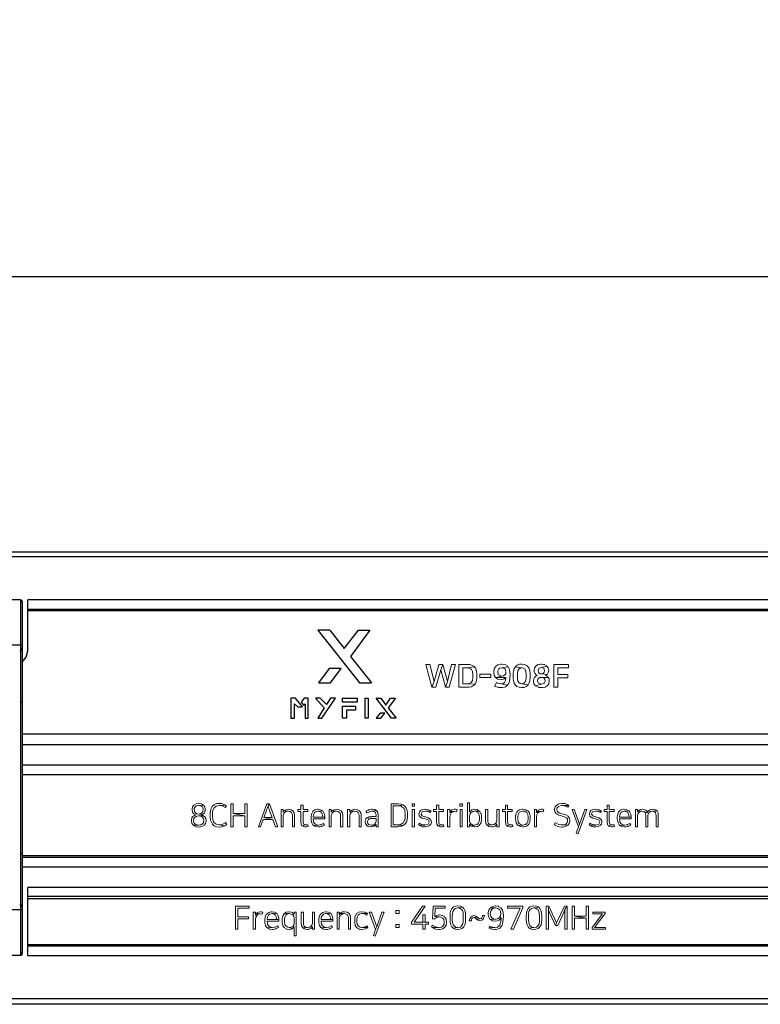
# Model space of a CAD drawing. Units: millimetres. Extents: x 0 to 1561, y 0 to 909.
# Drawn here: x 263 to 336, y 587 to 684 of the extents above; entities that cross this region are included whole.
import ezdxf

# ---------------------------------------------------------------- set-up
doc = ezdxf.new("R2010")
doc.units = ezdxf.units.MM
doc.header["$PDSIZE"] = -1
doc.layers.add('AV sys', color=7, linetype='Continuous', plot=False)
doc.layers.add('AV_dim', color=10, linetype='Continuous')
doc.styles.add('SLDTEXTSTYLE0', font='txt')
doc.styles.get("Standard").update_dxf_attribs({"font": 'malgun.ttf'})
doc.dimstyles.new('ISO-25$0', dxfattribs={"dimtxt": 15, "dimasz": 5, "dimexe": 1.25, "dimexo": 0.625, "dimtad": 1, "dimdec": 1, "dimdsep": 46, "dimtxsty": 'Standard', "dimcen": 0, "dimclrd": 1, "dimclre": 1, "dimclrt": 1, "dimadec": 0, "dimazin": 0, "dimtfac": 1, "dimtdec": 1, "dimtmove": 2, "dimatfit": 3, "dimfxl": 1, "dimtolj": 1, "dimarcsym": 0})

# ---------------------------------------------------------------- blocks, each defined once
blk = doc.blocks.new('*D3')
at = {"layer": 'AV_dim', "color": 0, "lineweight": -2, "transparency": 16777216}
for p, q in [((209.536, 621.334), (209.536, 670.612)), ((691.536, 621.204), (691.536, 670.612)), ((217.536, 658.612), (683.536, 658.612))]:
    blk.add_line(p, q, dxfattribs=at)
at = {"layer": 'AV_dim', "color": 0, "transparency": 16777216}
for points in [[(217.536, 659.945), (217.536, 657.279), (209.536, 658.612)], [(683.536, 659.945), (683.536, 657.279), (691.536, 658.612)]]:
    blk.add_solid(points, dxfattribs=at)
at = {"layer": 'Defpoints', "color": 0, "transparency": 16777216}
for p in [(691.536, 658.612), (209.536, 609.334), (691.536, 609.204)]:
    blk.add_point(p, dxfattribs=at)
at = {"layer": 'AV_dim', "color": 0, "transparency": 16777216, "insert": (438.4, 667.391), "char_height": 25, "attachment_point": 5, "style": 'SLDTEXTSTYLE0'}
blk.add_mtext('{\\H0.25397x;482,0}', dxfattribs=at)
blk = doc.blocks.new('WD-908F_FF')
at = {"layer": 'AV sys', "lineweight": 25}
for p, q in [((263.51, 626.878), (255.116, 626.878)), ((263.667, 622.407), (254.881, 622.407)), ((263.432, 621.857), (263.51, 621.857)), ((298.421, 615.268), (298.892, 615.268)), ((263.667, 596.439), (254.881, 596.439)), ((263.432, 596.989), (263.51, 596.989))]:
    blk.add_line(p, q, dxfattribs=at)
for points in [[(263.667, 626.643), (263.667, 626.8), (263.51, 626.878)], [(263.51, 621.857), (263.667, 621.936), (263.667, 622.093)], [(263.667, 596.753), (263.667, 596.91), (263.51, 596.989)], [(263.51, 591.968), (263.667, 592.046), (263.667, 592.203)]]:
    blk.add_lwpolyline(points, dxfattribs=at)
at = {"layer": 'AV sys', "lineweight": 0}
for points in [[(303.7, 620.532), (303.281, 620.532), (303.897, 618.289), (304.111, 618.862)], [(304.95, 620.532), (304.565, 620.532), (304.111, 618.862), (303.897, 618.289), (304.282, 618.289), (304.753, 620.018)], [(304.95, 620.532), (304.753, 620.018), (305.207, 618.289), (305.404, 618.871)], [(306.208, 620.532), (305.823, 620.532), (305.404, 618.871), (305.207, 618.289), (305.592, 618.289)], [(307.321, 620.532), (306.542, 620.532), (306.542, 618.289), (307.33, 618.289), (307.544, 618.298), (307.775, 618.349), (307.877, 618.392), (308.074, 618.537), (308.134, 618.606), (306.936, 618.623), (306.936, 620.198), (307.27, 620.198), (308.066, 620.292), (308.023, 620.326), (307.843, 620.437), (307.612, 620.514)], [(308.066, 620.292), (307.27, 620.198), (307.278, 620.198), (307.552, 620.163), (307.74, 620.052), (307.766, 620.027), (307.869, 619.838), (307.895, 619.556), (307.895, 619.265), (307.895, 619.205), (307.86, 618.965), (307.732, 618.768), (307.544, 618.657), (307.526, 618.657), (307.27, 618.623), (306.936, 618.623), (308.134, 618.606), (308.245, 618.837), (308.28, 618.982), (308.297, 619.248), (308.297, 619.573), (308.297, 619.607), (308.271, 619.881), (308.194, 620.104)], [(310.753, 620.566), (310.659, 620.566), (310.42, 620.514), (310.368, 620.497), (310.163, 620.36), (310.146, 620.335), (310.009, 620.121), (309.992, 620.078), (309.957, 619.83), (309.957, 619.77), (309.957, 619.718), (310, 619.47), (310.009, 619.453), (310.137, 619.248), (310.745, 619.393), (310.651, 619.402), (310.445, 619.496), (310.402, 619.539), (310.343, 619.787), (310.343, 619.821), (310.351, 619.898), (310.454, 620.104), (310.514, 620.155), (310.762, 620.206), (311.37, 620.309), (311.327, 620.36), (311.121, 620.506), (311.01, 620.54)], [(311.37, 620.309), (310.762, 620.206), (310.839, 620.198), (311.053, 620.104), (311.087, 620.061), (311.156, 619.821), (311.156, 619.77), (311.13, 619.624), (311.053, 619.504), (310.925, 619.427), (310.745, 619.393), (310.137, 619.248), (311.156, 619.248), (311.156, 619.188), (311.121, 618.948), (311.027, 618.751), (310.882, 618.648), (310.685, 618.614), (311.31, 618.494), (311.395, 618.614), (311.49, 618.862), (311.515, 618.957), (311.541, 619.188), (311.558, 619.47), (311.558, 619.616), (311.549, 619.77), (311.515, 620.009), (311.481, 620.095)], [(312.08, 620.292), (311.969, 620.104), (311.9, 619.864), (311.875, 619.59), (311.875, 619.239), (311.875, 619.196), (311.9, 618.922), (311.977, 618.691), (312.097, 618.511), (312.234, 618.383), (312.448, 618.289), (312.714, 618.255), (312.928, 618.272), (313.15, 618.357), (313.321, 618.503), (313.338, 618.52), (312.714, 618.631), (312.559, 618.648), (312.414, 618.743), (312.32, 618.922), (312.303, 618.974), (312.277, 619.23), (312.277, 619.59), (312.277, 619.658), (312.311, 619.898), (312.414, 620.078), (312.551, 620.172), (312.705, 620.189)], [(312.705, 620.566), (312.5, 620.549), (312.268, 620.463), (312.097, 620.318), (312.08, 620.292), (312.705, 620.189), (312.859, 620.172), (312.996, 620.086), (313.09, 619.898), (313.099, 619.855), (313.124, 619.59), (313.124, 619.23), (313.124, 619.162), (313.09, 618.922), (312.996, 618.743), (312.868, 618.648), (312.714, 618.631), (313.338, 618.52), (313.441, 618.717), (313.51, 618.948), (313.527, 619.239), (313.527, 619.59), (313.527, 619.624), (313.501, 619.898), (313.433, 620.129), (313.313, 620.318), (313.184, 620.437), (312.97, 620.532)], [(314.631, 620.566), (314.554, 620.566), (314.314, 620.514), (314.297, 620.514), (314.083, 620.377), (313.955, 620.189), (313.912, 619.949), (313.912, 619.915), (313.929, 619.795), (313.989, 619.667), (314.083, 619.547), (314.22, 619.444), (314.083, 619.376), (313.972, 619.265), (313.886, 619.111), (313.852, 618.939), (313.852, 618.88), (313.852, 618.88), (313.903, 618.631), (314.049, 618.434), (314.639, 618.606), (314.597, 618.606), (314.366, 618.683), (314.357, 618.691), (314.263, 618.905), (314.263, 618.939), (314.297, 619.085), (314.383, 619.188), (314.494, 619.239), (314.639, 619.256), (315.299, 619.256), (315.187, 619.376), (315.05, 619.444), (315.187, 619.547), (314.639, 619.607), (314.52, 619.624), (314.425, 619.684), (314.348, 619.77), (314.323, 619.898), (314.323, 619.932), (314.323, 619.932), (314.408, 620.155), (314.631, 620.223), (315.17, 620.377), (315.162, 620.386), (314.948, 620.514), (314.888, 620.54)], [(315.17, 620.377), (314.631, 620.223), (314.862, 620.155), (314.948, 619.932), (314.948, 619.898), (314.922, 619.77), (314.845, 619.684), (314.751, 619.624), (314.639, 619.607), (315.187, 619.547), (315.281, 619.667), (315.333, 619.795), (315.35, 619.915), (315.35, 619.949), (315.307, 620.189)], [(317.293, 620.532), (315.846, 620.532), (315.846, 618.289), (316.249, 618.289), (316.249, 619.222), (317.233, 619.222), (317.233, 619.556), (316.249, 619.556), (316.249, 620.198), (317.293, 620.198)], [(308.605, 619.573), (309.666, 619.573), (309.666, 619.248), (308.605, 619.248), (308.605, 619.573)], [(310.214, 618.743), (310.069, 618.409), (310.111, 618.375), (310.351, 618.289), (310.411, 618.28), (310.668, 618.255), (310.788, 618.255), (311.027, 618.306), (311.113, 618.34), (311.31, 618.494), (310.685, 618.614), (310.685, 618.614), (310.437, 618.648)], [(310.137, 619.248), (310.154, 619.23), (310.36, 619.102), (310.402, 619.085), (310.651, 619.051), (310.693, 619.051), (310.942, 619.094), (310.959, 619.102), (311.156, 619.248)], [(315.299, 619.256), (314.639, 619.256), (314.776, 619.239), (314.896, 619.179), (314.973, 619.085), (314.999, 618.939), (314.999, 618.905), (314.999, 618.897), (314.905, 618.683), (314.879, 618.666), (314.639, 618.606), (314.049, 618.434), (314.075, 618.417), (314.306, 618.306), (314.383, 618.28), (314.639, 618.255), (314.734, 618.255), (314.973, 618.306), (314.999, 618.315), (315.213, 618.434), (315.358, 618.631), (315.358, 618.64), (315.41, 618.88), (315.41, 618.939), (315.384, 619.111)], [(281, 606.896), (280.992, 606.896), (280.744, 606.853), (280.53, 606.734), (280.401, 606.554), (280.35, 606.331), (280.35, 606.28), (280.358, 606.203), (280.435, 605.972), (280.487, 605.912), (280.692, 605.758), (280.581, 605.723), (280.393, 605.569), (280.333, 605.475), (280.281, 605.236), (280.281, 605.184), (280.281, 605.184), (280.333, 604.936), (280.478, 604.748), (281, 604.773), (280.795, 604.808), (280.632, 604.893), (280.53, 605.03), (280.495, 605.193), (280.495, 605.227), (280.538, 605.407), (280.641, 605.552), (280.803, 605.638), (281, 605.672), (281.48, 605.681), (281.308, 605.758), (281.386, 605.801), (281, 605.843), (280.821, 605.878), (280.684, 605.972), (280.589, 606.117), (280.564, 606.288), (280.564, 606.323), (280.564, 606.391), (280.675, 606.597), (280.752, 606.648), (281, 606.699), (281.471, 606.734), (281.266, 606.853), (281.249, 606.853)], [(283.003, 606.896), (282.764, 606.87), (282.541, 606.785), (282.361, 606.631), (282.336, 606.597), (282.224, 606.4), (282.156, 606.169), (282.139, 605.886), (282.139, 605.612), (282.139, 605.535), (282.173, 605.261), (282.241, 605.039), (282.361, 604.85), (282.533, 604.696), (282.755, 604.611), (283.02, 604.577), (283.243, 604.594), (283.466, 604.654), (283.568, 604.705), (283.02, 604.79), (282.96, 604.79), (282.721, 604.85), (282.533, 604.987), (282.455, 605.099), (282.387, 605.321), (282.361, 605.612), (282.361, 605.895), (282.361, 605.972), (282.404, 606.22), (282.413, 606.246), (282.524, 606.468), (282.533, 606.477), (282.729, 606.631), (282.755, 606.639), (283.003, 606.691), (283.628, 606.725), (283.397, 606.836), (283.26, 606.87)], [(284.373, 606.862), (284.159, 606.862), (284.159, 604.611), (284.373, 604.611), (284.373, 605.672), (285.528, 605.672), (284.373, 605.895)], [(285.751, 606.862), (285.528, 606.862), (285.528, 605.895), (284.373, 605.895), (285.528, 605.672), (285.528, 604.611), (285.751, 604.611)], [(287.934, 606.862), (287.685, 606.862), (286.855, 604.611), (287.078, 604.611), (287.334, 605.313), (288.285, 605.313), (287.403, 605.501), (287.625, 606.109), (287.668, 606.22), (287.702, 606.331), (287.754, 606.477), (287.805, 606.665)], [(287.934, 606.862), (287.805, 606.665), (287.865, 606.477), (287.916, 606.331), (287.959, 606.22), (287.994, 606.109), (288.216, 605.501), (287.403, 605.501), (288.285, 605.313), (288.533, 604.611), (288.764, 604.611)], [(300.576, 606.862), (299.874, 606.862), (299.874, 604.611), (300.576, 604.611), (300.833, 604.636), (301.064, 604.722), (300.097, 604.808), (300.097, 606.665), (300.576, 606.665), (301.073, 606.751), (300.841, 606.828)], [(301.073, 606.751), (300.576, 606.665), (300.61, 606.665), (300.859, 606.622), (300.867, 606.614), (301.073, 606.477), (301.098, 606.451), (301.218, 606.229), (301.244, 606.143), (301.269, 605.878), (301.269, 605.587), (301.261, 605.475), (301.218, 605.244), (301.209, 605.21), (301.073, 604.996), (301.064, 604.987), (300.859, 604.85), (300.833, 604.842), (300.576, 604.808), (300.097, 604.808), (301.064, 604.722), (301.244, 604.859), (301.261, 604.876), (301.389, 605.064), (301.458, 605.296), (301.483, 605.578), (301.483, 605.895), (301.483, 605.937), (301.458, 606.203), (301.372, 606.434), (301.244, 606.614)], [(302.177, 606.853), (301.946, 606.853), (301.946, 606.614), (302.177, 606.614)], [(306.876, 606.853), (306.645, 606.853), (306.645, 606.614), (306.876, 606.614)], [(307.586, 606.965), (307.372, 606.965), (307.372, 604.611), (307.586, 604.611), (307.586, 604.808), (307.586, 604.808), (307.723, 604.902), (307.621, 605.03), (307.586, 605.167), (307.586, 605.664), (307.629, 605.86), (307.74, 606.006), (307.586, 606.057)], [(316.668, 606.896), (316.617, 606.896), (316.368, 606.853), (316.36, 606.853), (316.137, 606.734), (315.983, 606.554), (315.932, 606.323), (315.932, 606.254), (315.966, 606.057), (316.077, 605.895), (316.291, 605.766), (316.36, 605.732), (316.617, 605.664), (316.677, 605.646), (316.908, 605.578), (317.087, 605.484), (317.182, 605.373), (317.207, 605.236), (317.207, 605.167), (317.165, 605.022), (317.062, 604.902), (316.882, 604.808), (316.642, 604.782), (317.224, 604.756), (317.37, 604.936), (317.421, 605.167), (317.421, 605.236), (317.387, 605.45), (317.276, 605.621), (317.267, 605.629), (317.045, 605.758), (316.942, 605.792), (316.685, 605.86), (316.668, 605.869), (316.428, 605.937), (316.266, 606.023), (316.18, 606.126), (316.155, 606.263), (316.155, 606.323), (316.197, 606.477), (316.309, 606.597), (316.471, 606.665), (316.668, 606.691), (317.336, 606.699), (317.284, 606.734), (317.053, 606.836), (316.933, 606.87)], [(281.471, 606.734), (281, 606.699), (281.103, 606.691), (281.317, 606.597), (281.368, 606.554), (281.437, 606.323), (281.437, 606.288), (281.411, 606.117), (281.317, 605.972), (281.18, 605.878), (281, 605.843), (281.386, 605.801), (281.565, 605.972), (281.6, 606.04), (281.651, 606.28), (281.651, 606.331), (281.608, 606.554)], [(283.628, 606.725), (283.003, 606.691), (283.063, 606.682), (283.311, 606.648), (283.371, 606.622), (283.594, 606.494), (283.714, 606.665)], [(289.295, 606.288), (289.081, 606.288), (289.081, 604.611), (289.295, 604.611), (289.295, 605.706), (289.329, 605.852), (289.432, 605.989), (289.295, 606.057)], [(289.363, 606.151), (289.295, 606.057), (289.432, 605.989), (289.586, 606.092), (289.774, 606.126)], [(289.808, 606.323), (289.628, 606.297), (289.483, 606.237), (289.363, 606.151), (289.774, 606.126), (289.979, 606.092), (290.116, 606.006), (290.176, 605.86), (290.202, 605.689), (290.202, 604.611), (290.407, 604.611), (290.407, 605.741), (290.373, 605.963), (290.253, 606.169), (290.065, 606.28)], [(291.238, 606.725), (291.024, 606.725), (291.024, 606.288), (290.741, 606.288), (290.741, 606.109), (291.024, 606.109), (291.024, 605.082), (291.058, 604.85), (291.135, 604.705), (291.477, 604.782), (291.298, 604.85), (291.298, 604.85), (291.238, 605.09), (291.238, 606.109), (291.7, 606.109), (291.7, 606.288), (291.238, 606.288)], [(292.71, 606.323), (292.641, 606.323), (292.402, 606.263), (292.213, 606.126), (292.153, 606.049), (292.059, 605.835), (292.025, 605.569), (292.025, 605.355), (292.034, 605.227), (292.094, 604.979), (292.213, 604.79), (292.273, 604.731), (292.744, 604.773), (292.573, 604.799), (292.376, 604.927), (292.273, 605.09), (292.239, 605.355), (292.239, 605.381), (293.386, 605.381), (293.386, 605.561), (292.239, 605.561), (292.239, 605.587), (292.256, 605.783), (292.359, 605.989), (292.47, 606.074), (292.71, 606.134), (293.172, 606.169), (292.967, 606.28)], [(293.172, 606.169), (292.71, 606.134), (292.855, 606.117), (293.052, 605.997), (293.129, 605.852), (293.172, 605.587), (293.172, 605.561), (292.239, 605.561), (293.386, 605.561), (293.377, 605.672), (293.326, 605.92), (293.215, 606.117)], [(294.011, 606.288), (293.805, 606.288), (293.805, 604.611), (294.011, 604.611), (294.011, 605.706), (294.054, 605.852), (294.148, 605.989), (294.011, 606.057)], [(294.088, 606.151), (294.011, 606.057), (294.148, 605.989), (294.302, 606.092), (294.49, 606.126)], [(294.524, 606.323), (294.345, 606.297), (294.199, 606.237), (294.088, 606.151), (294.49, 606.126), (294.704, 606.092), (294.833, 606.006), (294.901, 605.86), (294.918, 605.689), (294.918, 604.611), (295.132, 604.611), (295.132, 605.741), (295.098, 605.963), (294.97, 606.169), (294.781, 606.28)], [(295.826, 606.288), (295.612, 606.288), (295.612, 604.611), (295.826, 604.611), (295.826, 605.706), (295.868, 605.852), (295.962, 605.989), (295.826, 606.057)], [(295.903, 606.151), (295.826, 606.057), (295.962, 605.989), (296.117, 606.092), (296.305, 606.126)], [(296.339, 606.323), (296.159, 606.297), (296.014, 606.237), (295.903, 606.151), (296.305, 606.126), (296.519, 606.092), (296.647, 606.006), (296.716, 605.86), (296.733, 605.689), (296.733, 604.611), (296.938, 604.611), (296.938, 605.741), (296.904, 605.963), (296.784, 606.169), (296.596, 606.28)], [(298.017, 606.323), (297.914, 606.323), (297.674, 606.263), (297.632, 606.246), (297.409, 606.126), (297.512, 605.963), (297.529, 605.972), (297.751, 606.083), (297.76, 606.092), (298.008, 606.134), (298.462, 606.186), (298.274, 606.288)], [(298.462, 606.186), (298.008, 606.134), (298.094, 606.126), (298.308, 606.04), (298.342, 605.997), (298.411, 605.749), (298.411, 605.595), (297.94, 605.595), (297.692, 605.569), (297.495, 605.467), (298.411, 605.415), (298.411, 605.133), (298.368, 604.979), (298.248, 604.868), (298.411, 604.816), (298.411, 604.611), (298.616, 604.611), (298.616, 605.783), (298.59, 605.989)], [(302.168, 606.288), (301.954, 606.288), (301.954, 604.611), (302.168, 604.611)], [(303.221, 606.323), (303.204, 606.323), (302.956, 606.288), (302.767, 606.194), (302.656, 606.049), (302.613, 605.878), (302.613, 605.835), (302.656, 605.655), (302.767, 605.535), (302.947, 605.441), (303.178, 605.381), (303.315, 605.355), (303.521, 605.27), (303.623, 605.082), (303.623, 605.047), (303.521, 604.859), (303.461, 604.825), (303.212, 604.773), (302.622, 604.748), (302.853, 604.645), (302.964, 604.611), (303.221, 604.585), (303.469, 604.619), (303.666, 604.713), (303.794, 604.859), (303.837, 605.039), (303.837, 605.09), (303.829, 605.201), (303.7, 605.398), (303.529, 605.492), (303.247, 605.569), (303.161, 605.587), (302.939, 605.672), (302.827, 605.843), (302.827, 605.878), (302.93, 606.057), (302.964, 606.083), (303.221, 606.134), (303.803, 606.151), (303.786, 606.16), (303.555, 606.28), (303.486, 606.297)], [(303.803, 606.151), (303.221, 606.134), (303.247, 606.134), (303.486, 606.1), (303.7, 605.989)], [(304.565, 606.725), (304.351, 606.725), (304.351, 606.288), (304.06, 606.288), (304.06, 606.109), (304.351, 606.109), (304.351, 605.082), (304.377, 604.85), (304.454, 604.705), (304.796, 604.782), (304.616, 604.85), (304.616, 604.85), (304.565, 605.09), (304.565, 606.109), (305.027, 606.109), (305.027, 606.288), (304.565, 606.288)], [(305.635, 606.288), (305.429, 606.288), (305.429, 604.611), (305.635, 604.611), (305.635, 605.569), (305.669, 605.783), (305.763, 605.955), (305.635, 605.997)], [(305.703, 606.117), (305.635, 605.997), (305.763, 605.955), (305.9, 606.066), (306.088, 606.109)], [(306.114, 606.323), (305.943, 606.297), (305.806, 606.22), (305.703, 606.117), (306.088, 606.109), (306.294, 606.074), (306.362, 606.288), (306.251, 606.314)], [(306.867, 606.288), (306.653, 606.288), (306.653, 604.611), (306.867, 604.611)], [(308.083, 606.323), (308.031, 606.323), (307.792, 606.254), (307.758, 606.237), (307.586, 606.057), (307.74, 606.006), (307.903, 606.1), (308.074, 606.126), (308.571, 606.134), (308.571, 606.134), (308.365, 606.28), (308.34, 606.288)], [(308.571, 606.134), (308.074, 606.126), (308.22, 606.109), (308.417, 605.989), (308.502, 605.835), (308.545, 605.569), (308.545, 605.338), (308.519, 605.124), (308.417, 604.927), (308.314, 604.833), (308.074, 604.773), (307.783, 604.654), (307.835, 604.628), (308.083, 604.585), (308.109, 604.585), (308.357, 604.636), (308.357, 604.636), (308.571, 604.773), (308.571, 604.782), (308.708, 605.004), (308.725, 605.056), (308.75, 605.304), (308.75, 605.604), (308.75, 605.664), (308.708, 605.912), (308.699, 605.92)], [(309.375, 606.288), (309.161, 606.288), (309.161, 605.167), (309.196, 604.945), (309.315, 604.748), (309.778, 604.782), (309.581, 604.816), (309.452, 604.91), (309.392, 605.047), (309.375, 605.218)], [(310.48, 606.288), (310.266, 606.288), (310.266, 605.201), (310.231, 605.047), (310.129, 604.919), (310.266, 604.842), (310.266, 604.611), (310.48, 604.611)], [(311.318, 606.725), (311.104, 606.725), (311.104, 606.288), (310.822, 606.288), (310.822, 606.109), (311.104, 606.109), (311.104, 605.082), (311.139, 604.85), (311.216, 604.705), (311.558, 604.782), (311.378, 604.85), (311.378, 604.85), (311.318, 605.09), (311.318, 606.109), (311.781, 606.109), (311.781, 606.288), (311.318, 606.288)], [(312.825, 606.323), (312.722, 606.323), (312.482, 606.263), (312.294, 606.126), (312.234, 606.049), (312.14, 605.826), (312.106, 605.561), (312.106, 605.347), (312.114, 605.218), (312.174, 604.979), (312.294, 604.79), (312.354, 604.731), (312.825, 604.773), (312.654, 604.799), (312.457, 604.919), (312.363, 605.09), (312.32, 605.364), (312.32, 605.544), (312.354, 605.801), (312.457, 605.989), (312.577, 606.083), (312.825, 606.134), (313.287, 606.177), (313.082, 606.288)], [(313.287, 606.177), (312.825, 606.134), (312.987, 606.117), (313.193, 605.989), (313.287, 605.818), (313.321, 605.544), (313.321, 605.364), (313.287, 605.116), (313.193, 604.919), (313.064, 604.825), (312.825, 604.773), (312.354, 604.731), (312.559, 604.619), (312.825, 604.585), (312.919, 604.594), (313.159, 604.654), (313.347, 604.79), (313.407, 604.868), (313.501, 605.082), (313.535, 605.347), (313.535, 605.561), (313.527, 605.689), (313.467, 605.937), (313.347, 606.126)], [(314.16, 606.288), (313.955, 606.288), (313.955, 604.611), (314.169, 604.611), (314.169, 605.569), (314.194, 605.783), (314.289, 605.955), (314.16, 605.997)], [(314.237, 606.117), (314.16, 605.997), (314.289, 605.955), (314.434, 606.066), (314.622, 606.109)], [(314.648, 606.323), (314.477, 606.297), (314.34, 606.22), (314.237, 606.117), (314.622, 606.109), (314.819, 606.074), (314.888, 606.288), (314.776, 606.314)], [(317.336, 606.699), (316.668, 606.691), (316.737, 606.691), (316.976, 606.648), (317.01, 606.639), (317.233, 606.528)], [(317.858, 606.288), (317.644, 606.288), (318.269, 604.585), (318.38, 604.85)], [(319.108, 606.288), (318.894, 606.288), (318.38, 604.85), (318.269, 604.585), (318.055, 603.986), (318.234, 603.917)], [(319.964, 606.323), (319.938, 606.323), (319.69, 606.288), (319.501, 606.194), (319.39, 606.049), (319.356, 605.878), (319.356, 605.835), (319.39, 605.655), (319.51, 605.535), (319.681, 605.441), (319.912, 605.381), (320.049, 605.355), (320.263, 605.27), (320.366, 605.082), (320.366, 605.047), (320.255, 604.859), (320.203, 604.825), (319.946, 604.773), (319.364, 604.748), (319.595, 604.645), (319.698, 604.611), (319.955, 604.585), (320.203, 604.619), (320.4, 604.713), (320.528, 604.859), (320.571, 605.039), (320.571, 605.09), (320.563, 605.201), (320.434, 605.398), (320.263, 605.492), (319.989, 605.569), (319.904, 605.587), (319.681, 605.672), (319.561, 605.843), (319.561, 605.878), (319.664, 606.057), (319.707, 606.083), (319.955, 606.134), (320.537, 606.151), (320.52, 606.16), (320.297, 606.28), (320.22, 606.297)], [(320.537, 606.151), (319.955, 606.134), (319.981, 606.134), (320.229, 606.1), (320.443, 605.989)], [(321.299, 606.725), (321.085, 606.725), (321.085, 606.288), (320.802, 606.288), (320.802, 606.109), (321.085, 606.109), (321.085, 605.082), (321.11, 604.85), (321.188, 604.705), (321.53, 604.782), (321.35, 604.85), (321.35, 604.85), (321.299, 605.09), (321.299, 606.109), (321.761, 606.109), (321.761, 606.288), (321.299, 606.288)], [(322.771, 606.323), (322.703, 606.323), (322.454, 606.263), (322.266, 606.126), (322.206, 606.049), (322.121, 605.835), (322.086, 605.569), (322.086, 605.355), (322.095, 605.227), (322.155, 604.979), (322.275, 604.79), (322.326, 604.731), (322.797, 604.773), (322.626, 604.799), (322.429, 604.927), (322.335, 605.09), (322.3, 605.355), (322.3, 605.381), (323.447, 605.381), (323.447, 605.561), (322.3, 605.561), (322.3, 605.587), (322.317, 605.783), (322.42, 605.989), (322.523, 606.074), (322.771, 606.134), (323.225, 606.169), (323.028, 606.28)], [(323.225, 606.169), (322.771, 606.134), (322.917, 606.117), (323.113, 605.997), (323.19, 605.852), (323.233, 605.587), (323.233, 605.561), (322.3, 605.561), (323.447, 605.561), (323.439, 605.672), (323.387, 605.92), (323.276, 606.117)], [(324.072, 606.288), (323.858, 606.288), (323.858, 604.611), (324.072, 604.611), (324.072, 605.706), (324.098, 605.852), (324.183, 605.989), (324.072, 606.057)], [(324.141, 606.16), (324.072, 606.057), (324.183, 605.989), (324.32, 606.092), (324.5, 606.126)], [(324.543, 606.323), (324.372, 606.297), (324.243, 606.246), (324.141, 606.16), (324.5, 606.126), (324.688, 606.1), (324.808, 606.015), (325.048, 606.015), (325.031, 606.057), (324.868, 606.246), (324.8, 606.28)], [(325.561, 606.323), (325.382, 606.297), (325.228, 606.22), (325.125, 606.126), (325.048, 606.015), (324.808, 606.015), (324.86, 605.869), (324.877, 605.689), (324.877, 604.611), (325.091, 604.611), (325.091, 605.715), (325.125, 605.86), (325.211, 605.997), (325.339, 606.092), (325.519, 606.126), (325.981, 606.169), (325.818, 606.28)], [(325.981, 606.169), (325.519, 606.126), (325.707, 606.1), (325.827, 606.015), (325.878, 605.869), (325.895, 605.689), (325.895, 604.611), (326.109, 604.611), (326.109, 605.741), (326.084, 605.963)], [(281.48, 605.681), (281, 605.672), (281.206, 605.638), (281.36, 605.544), (281.463, 605.407), (281.505, 605.227), (281.505, 605.193), (281.471, 605.03), (281.368, 604.893), (281.214, 604.808), (281, 604.773), (280.478, 604.748), (280.487, 604.739), (280.701, 604.619), (280.744, 604.611), (281, 604.577), (281.052, 604.577), (281.3, 604.619), (281.308, 604.628), (281.522, 604.748), (281.677, 604.936), (281.677, 604.936), (281.719, 605.184), (281.719, 605.236), (281.694, 605.415), (281.608, 605.569)], [(283.637, 605.013), (283.602, 604.987), (283.38, 604.859), (283.277, 604.816), (283.02, 604.79), (283.568, 604.705), (283.765, 604.842)], [(291.708, 604.808), (291.477, 604.782), (291.135, 604.705), (291.272, 604.619), (291.46, 604.594), (291.614, 604.611), (291.743, 604.636)], [(293.258, 604.936), (293.035, 604.825), (292.992, 604.808), (292.744, 604.773), (292.273, 604.731), (292.479, 604.628), (292.736, 604.585), (292.864, 604.594), (293.095, 604.645), (293.129, 604.662), (293.343, 604.773)], [(297.495, 605.467), (297.409, 605.373), (297.341, 605.133), (297.341, 605.064), (297.366, 604.91), (297.495, 604.713), (297.632, 604.628), (297.88, 604.585), (297.991, 604.594), (298.222, 604.662), (298.333, 604.739), (297.914, 604.773), (297.786, 604.79), (297.674, 604.842), (297.589, 604.936), (297.555, 605.073), (297.555, 605.124), (297.649, 605.338), (297.683, 605.364), (297.94, 605.415), (298.411, 605.415)], [(298.248, 604.868), (298.094, 604.799), (297.914, 604.773), (298.333, 604.739), (298.411, 604.816), (298.411, 604.816)], [(302.682, 604.953), (302.579, 604.782), (302.622, 604.748), (303.212, 604.773), (303.178, 604.782), (302.93, 604.825), (302.904, 604.833)], [(305.036, 604.808), (304.796, 604.782), (304.454, 604.705), (304.591, 604.619), (304.779, 604.594), (304.933, 604.611), (305.061, 604.636)], [(307.723, 604.902), (307.586, 604.808), (307.586, 604.808), (307.783, 604.654), (308.074, 604.773), (307.877, 604.808)], [(310.129, 604.919), (309.974, 604.816), (309.778, 604.782), (309.315, 604.748), (309.487, 604.628), (309.752, 604.585), (309.855, 604.594), (310.077, 604.671), (310.086, 604.671), (310.266, 604.842)], [(311.798, 604.808), (311.558, 604.782), (311.216, 604.705), (311.353, 604.619), (311.541, 604.594), (311.695, 604.611), (311.823, 604.636)], [(316, 605.013), (315.889, 604.825), (316, 604.748), (316.232, 604.645), (316.394, 604.602), (316.651, 604.577), (316.737, 604.577), (316.976, 604.628), (317.002, 604.636), (317.224, 604.756), (316.642, 604.782), (316.582, 604.782), (316.334, 604.833), (316.223, 604.876)], [(319.416, 604.953), (319.313, 604.782), (319.364, 604.748), (319.946, 604.773), (319.912, 604.782), (319.664, 604.825), (319.638, 604.833)], [(321.77, 604.808), (321.53, 604.782), (321.188, 604.705), (321.324, 604.619), (321.521, 604.594), (321.667, 604.611), (321.804, 604.636)], [(323.31, 604.936), (323.096, 604.825), (323.054, 604.808), (322.797, 604.773), (322.326, 604.731), (322.531, 604.628), (322.797, 604.585), (322.925, 604.594), (323.156, 604.645), (323.19, 604.662), (323.404, 604.773)], [(285.956, 596.804), (284.621, 596.804), (284.621, 594.553), (284.835, 594.553), (284.835, 595.555), (285.888, 595.555), (285.888, 595.752), (284.835, 595.752), (284.835, 596.608), (285.956, 596.608)], [(286.564, 596.239), (286.359, 596.239), (286.359, 594.553), (286.573, 594.553), (286.573, 595.512), (286.598, 595.726), (286.692, 595.897), (286.564, 595.94)], [(287.052, 596.265), (286.881, 596.239), (286.744, 596.162), (286.641, 596.06), (287.026, 596.051), (287.223, 596.017), (287.292, 596.231), (287.18, 596.265)], [(288.182, 596.265), (288.113, 596.265), (287.874, 596.205), (287.685, 596.068), (287.625, 595.991), (287.531, 595.777), (287.497, 595.512), (287.497, 595.298), (287.506, 595.17), (287.566, 594.921), (287.685, 594.733), (287.745, 594.682), (288.216, 594.716), (288.045, 594.742), (287.848, 594.87), (287.754, 595.041), (287.711, 595.298), (287.711, 595.332), (288.858, 595.332), (288.858, 595.503), (287.711, 595.512), (287.711, 595.538), (287.737, 595.726), (287.839, 595.931), (287.942, 596.025), (288.182, 596.085), (288.644, 596.111), (288.439, 596.231)], [(288.644, 596.111), (288.182, 596.085), (288.327, 596.06), (288.524, 595.94), (288.601, 595.803), (288.644, 595.538), (288.644, 595.512), (287.711, 595.512), (288.858, 595.503), (288.849, 595.623), (288.798, 595.871), (288.687, 596.068)], [(289.868, 596.265), (289.851, 596.265), (289.603, 596.222), (289.594, 596.222), (289.389, 596.085), (289.877, 596.085), (290.073, 596.043), (290.228, 595.948), (290.373, 596.034), (290.373, 596.034), (290.185, 596.197), (290.116, 596.222)], [(290.579, 596.239), (290.373, 596.239), (290.373, 596.034), (290.228, 595.948), (290.33, 595.812), (290.365, 595.666), (290.365, 595.161), (290.33, 594.964), (290.228, 594.827), (290.365, 594.776), (290.365, 593.894), (290.579, 593.894)], [(291.28, 596.239), (291.066, 596.239), (291.066, 595.11), (291.101, 594.896), (291.212, 594.69), (291.683, 594.724), (291.477, 594.759), (291.357, 594.853), (291.298, 594.998), (291.28, 595.161)], [(292.376, 596.239), (292.162, 596.239), (292.162, 595.144), (292.128, 594.998), (292.034, 594.861), (292.171, 594.793), (292.171, 594.553), (292.376, 594.553)], [(293.48, 596.265), (293.412, 596.265), (293.172, 596.205), (292.984, 596.068), (292.924, 595.991), (292.83, 595.777), (292.804, 595.512), (292.804, 595.298), (292.804, 595.17), (292.864, 594.921), (292.984, 594.733), (293.044, 594.682), (293.514, 594.716), (293.343, 594.742), (293.146, 594.87), (293.052, 595.041), (293.009, 595.298), (293.009, 595.332), (294.156, 595.332), (294.156, 595.503), (293.009, 595.512), (293.009, 595.538), (293.035, 595.726), (293.138, 595.931), (293.241, 596.025), (293.48, 596.085), (293.942, 596.111), (293.746, 596.231)], [(293.942, 596.111), (293.48, 596.085), (293.626, 596.06), (293.823, 595.94), (293.908, 595.803), (293.951, 595.538), (293.951, 595.512), (293.009, 595.512), (294.156, 595.503), (294.156, 595.623), (294.096, 595.871), (293.985, 596.068)], [(294.781, 596.239), (294.576, 596.239), (294.576, 594.553), (294.79, 594.553), (294.79, 595.649), (294.824, 595.794), (294.918, 595.931), (294.781, 596)], [(295.295, 596.265), (295.115, 596.248), (294.97, 596.188), (294.858, 596.103), (295.269, 596.077), (295.475, 596.043), (295.612, 595.948), (295.671, 595.803), (295.689, 595.632), (295.689, 594.553), (295.903, 594.553), (295.903, 595.692), (295.868, 595.914), (295.748, 596.111), (295.56, 596.231)], [(297.007, 596.265), (296.964, 596.265), (296.724, 596.222), (296.716, 596.214), (296.502, 596.077), (296.485, 596.06), (296.365, 595.837), (296.339, 595.769), (296.313, 595.512), (296.313, 595.298), (296.322, 595.17), (296.373, 594.921), (296.493, 594.733), (296.545, 594.682), (296.75, 594.57), (297.007, 594.536), (297.212, 594.553), (297.375, 594.596), (297.503, 594.656), (297.606, 594.724), (297.015, 594.724), (296.853, 594.75), (296.656, 594.879), (296.562, 595.041), (296.527, 595.298), (296.527, 595.52), (296.553, 595.726), (296.656, 595.931), (296.767, 596.017), (297.007, 596.077), (297.555, 596.103), (297.546, 596.111), (297.315, 596.231), (297.264, 596.239)], [(297.948, 596.239), (297.734, 596.239), (298.359, 594.528), (298.47, 594.793)], [(299.198, 596.239), (298.984, 596.239), (298.47, 594.793), (298.359, 594.528), (298.145, 593.928), (298.325, 593.86)], [(300.662, 596.402), (300.345, 596.402), (300.345, 596.094), (300.662, 596.094)], [(303.221, 596.804), (302.973, 596.804), (301.877, 595.255), (301.877, 595.058), (303.007, 595.058), (303.007, 594.553), (303.221, 594.553), (303.221, 595.058), (303.555, 595.058), (303.555, 595.255), (303.221, 595.255), (302.134, 595.255)], [(305.181, 596.804), (304.026, 596.804), (303.949, 595.572), (304.154, 595.572), (304.342, 595.7), (304.351, 595.7), (304.599, 595.752), (304.18, 595.786), (304.214, 596.608), (305.181, 596.608)], [(306.431, 596.839), (306.243, 596.822), (306.02, 596.736), (305.849, 596.582), (305.849, 596.573), (305.746, 596.385), (305.686, 596.145), (305.669, 595.854), (305.669, 595.512), (305.669, 595.495), (305.686, 595.204), (305.746, 594.973), (305.849, 594.776), (305.96, 594.665), (306.431, 594.716), (306.217, 594.759), (306.037, 594.904), (305.977, 594.99), (305.917, 595.212), (305.892, 595.503), (305.892, 595.863), (305.9, 596.017), (305.943, 596.274), (306.037, 596.462), (306.183, 596.59), (306.431, 596.642), (306.902, 596.702), (306.696, 596.804)], [(306.902, 596.702), (306.431, 596.642), (306.653, 596.599), (306.833, 596.462), (306.884, 596.376), (306.953, 596.154), (306.97, 595.863), (306.97, 595.503), (306.962, 595.341), (306.919, 595.084), (306.833, 594.904), (306.679, 594.767), (306.431, 594.716), (305.96, 594.665), (306.165, 594.562), (306.431, 594.519), (306.628, 594.545), (306.85, 594.622), (307.013, 594.776), (307.021, 594.784), (307.116, 594.981), (307.176, 595.221), (307.193, 595.512), (307.193, 595.854), (307.193, 595.871), (307.176, 596.162), (307.116, 596.394), (307.013, 596.59)], [(309.615, 596.642), (309.598, 596.625), (309.461, 596.411), (309.444, 596.359), (309.401, 596.111), (309.401, 596.034), (309.401, 595.983), (309.461, 595.743), (309.469, 595.726), (309.615, 595.52), (310.137, 595.529), (309.949, 595.563), (309.778, 595.666), (309.658, 595.829), (309.615, 596.06), (309.615, 596.103), (309.658, 596.334), (309.769, 596.496), (309.932, 596.608), (310.146, 596.642)], [(310.137, 596.839), (310.094, 596.839), (309.846, 596.787), (309.82, 596.779), (309.615, 596.642), (310.146, 596.642), (310.36, 596.599), (310.522, 596.479), (310.625, 596.299), (310.659, 596.068), (310.659, 596.025), (310.616, 595.829), (310.497, 595.666), (310.685, 595.657), (310.676, 595.512), (310.642, 595.264), (310.634, 595.204), (310.548, 594.973), (310.539, 594.964), (310.36, 594.784), (310.325, 594.767), (310.077, 594.724), (309.504, 594.673), (309.538, 594.656), (309.778, 594.562), (309.82, 594.553), (310.069, 594.519), (310.197, 594.528), (310.437, 594.587), (310.514, 594.63), (310.693, 594.801), (310.771, 594.947), (310.848, 595.212), (310.865, 595.306), (310.89, 595.546), (310.899, 595.829), (310.899, 595.923), (310.89, 596.094), (310.839, 596.334), (310.805, 596.411), (310.676, 596.616), (310.642, 596.65), (310.437, 596.787), (310.385, 596.804)], [(312.799, 596.804), (311.293, 596.804), (311.293, 596.608), (312.559, 596.608), (311.644, 594.553), (311.892, 594.553), (312.799, 596.633)], [(313.903, 596.839), (313.715, 596.822), (313.492, 596.736), (313.33, 596.582), (313.321, 596.573), (313.227, 596.385), (313.167, 596.145), (313.142, 595.854), (313.142, 595.512), (313.142, 595.495), (313.167, 595.204), (313.227, 594.973), (313.321, 594.776), (313.433, 594.665), (313.903, 594.716), (313.689, 594.759), (313.51, 594.904), (313.458, 594.99), (313.39, 595.212), (313.364, 595.503), (313.364, 595.863), (313.373, 596.017), (313.415, 596.274), (313.51, 596.462), (313.664, 596.59), (313.903, 596.642), (314.374, 596.702), (314.169, 596.804)], [(314.374, 596.702), (313.903, 596.642), (314.126, 596.599), (314.314, 596.462), (314.357, 596.376), (314.425, 596.154), (314.443, 595.863), (314.443, 595.503), (314.443, 595.341), (314.4, 595.084), (314.306, 594.904), (314.152, 594.767), (313.903, 594.716), (313.433, 594.665), (313.638, 594.562), (313.903, 594.519), (314.1, 594.545), (314.323, 594.622), (314.485, 594.776), (314.494, 594.784), (314.597, 594.981), (314.648, 595.221), (314.674, 595.512), (314.674, 595.854), (314.674, 595.871), (314.648, 596.162), (314.588, 596.394), (314.485, 596.59)], [(315.367, 596.804), (315.102, 596.804), (315.102, 594.553), (315.316, 594.553), (315.316, 596.488)], [(315.367, 596.804), (315.316, 596.488), (315.341, 596.402), (315.367, 596.334), (315.393, 596.274), (315.427, 596.205), (316.026, 594.93), (316.129, 595.161)], [(317.147, 596.804), (316.891, 596.804), (316.129, 595.161), (316.026, 594.93), (316.232, 594.93), (316.831, 596.205), (316.865, 596.274), (316.891, 596.334), (316.916, 596.402), (316.933, 596.488)], [(317.147, 596.804), (316.933, 596.488), (316.933, 594.553), (317.147, 594.553)], [(317.884, 596.804), (317.67, 596.804), (317.67, 594.553), (317.884, 594.553), (317.884, 595.623), (319.039, 595.623), (317.884, 595.837)], [(319.262, 596.804), (319.039, 596.804), (319.039, 595.837), (317.884, 595.837), (319.039, 595.623), (319.039, 594.553), (319.262, 594.553)], [(320.888, 596.239), (319.672, 596.239), (319.672, 596.06), (320.623, 596.06), (319.613, 594.716), (319.613, 594.553), (320.931, 594.553), (320.931, 594.733), (319.861, 594.733), (320.888, 596.094)], [(286.641, 596.06), (286.564, 595.94), (286.692, 595.897), (286.838, 596.017), (287.026, 596.051)], [(289.389, 596.085), (289.38, 596.068), (289.252, 595.854), (289.235, 595.803), (289.2, 595.546), (289.2, 595.255), (289.2, 595.187), (289.252, 594.947), (289.252, 594.93), (289.389, 594.724), (289.397, 594.716), (289.603, 594.579), (289.62, 594.57), (289.868, 594.536), (289.911, 594.536), (290.159, 594.587), (290.193, 594.605), (289.877, 594.716), (289.74, 594.742), (289.543, 594.87), (289.449, 595.024), (289.414, 595.281), (289.414, 595.52), (289.44, 595.734), (289.543, 595.931), (289.637, 596.017), (289.877, 596.085)], [(294.858, 596.103), (294.781, 596), (294.918, 595.931), (295.072, 596.034), (295.269, 596.077)], [(297.555, 596.103), (297.007, 596.077), (297.229, 596.051), (297.238, 596.051), (297.46, 595.94)], [(303.221, 595.966), (303.007, 595.966), (303.007, 595.255), (302.134, 595.255), (303.221, 595.255)], [(304.65, 595.948), (304.633, 595.948), (304.385, 595.906), (304.18, 595.786), (304.599, 595.752), (304.77, 595.734), (304.976, 595.632), (305.061, 595.495), (305.104, 595.229), (305.104, 595.195), (305.078, 595.033), (304.984, 594.879), (304.822, 594.767), (304.813, 594.767), (304.565, 594.724), (303.931, 594.707), (304.154, 594.587), (304.299, 594.545), (304.565, 594.519), (304.685, 594.528), (304.916, 594.587), (304.95, 594.596), (305.155, 594.742), (305.155, 594.742), (305.284, 594.956), (305.327, 595.195), (305.327, 595.247), (305.318, 595.272), (305.284, 595.52), (305.284, 595.529), (305.155, 595.743), (305.147, 595.752), (304.941, 595.897), (304.907, 595.906)], [(308.006, 595.889), (307.826, 595.846), (307.698, 595.734), (307.612, 595.58), (307.561, 595.384), (307.758, 595.384), (307.775, 595.486), (307.817, 595.589), (307.895, 595.666), (308.006, 595.7), (308.331, 595.734), (308.194, 595.837)], [(308.331, 595.734), (308.006, 595.7), (308.151, 595.649), (308.271, 595.546), (308.596, 595.58), (308.459, 595.632)], [(309.041, 595.897), (308.845, 595.897), (308.828, 595.786), (308.785, 595.683), (308.708, 595.606), (308.596, 595.58), (308.271, 595.546), (308.408, 595.443), (308.596, 595.392), (308.785, 595.435), (308.913, 595.546), (308.999, 595.7)], [(310.497, 595.666), (310.334, 595.563), (310.137, 595.529), (309.615, 595.52), (309.632, 595.512), (309.846, 595.384), (309.872, 595.375), (310.12, 595.332), (310.334, 595.366), (310.497, 595.452), (310.608, 595.555), (310.685, 595.657)], [(288.73, 594.887), (288.507, 594.767), (288.464, 594.75), (288.216, 594.716), (287.745, 594.682), (287.951, 594.57), (288.208, 594.536), (288.336, 594.536), (288.567, 594.587), (288.601, 594.605), (288.824, 594.724)], [(290.228, 594.827), (290.073, 594.75), (289.877, 594.716), (290.193, 594.605), (290.365, 594.776), (290.365, 594.776)], [(292.034, 594.861), (291.88, 594.759), (291.683, 594.724), (291.212, 594.69), (291.392, 594.579), (291.648, 594.536), (291.751, 594.536), (291.982, 594.613), (291.991, 594.622), (292.171, 594.793)], [(294.028, 594.887), (293.814, 594.767), (293.771, 594.75), (293.514, 594.716), (293.044, 594.682), (293.249, 594.57), (293.514, 594.536), (293.634, 594.536), (293.874, 594.587), (293.9, 594.605), (294.122, 594.724)], [(297.503, 594.887), (297.298, 594.776), (297.264, 594.759), (297.015, 594.724), (297.606, 594.724)], [(300.662, 595.024), (300.345, 595.024), (300.345, 594.716), (300.662, 594.716)], [(303.949, 594.947), (303.837, 594.776), (303.931, 594.707), (304.565, 594.724), (304.505, 594.724), (304.257, 594.776), (304.171, 594.81)], [(309.589, 594.861), (309.504, 594.673), (310.077, 594.724), (310.069, 594.724), (309.82, 594.759)]]:
    blk.add_lwpolyline(points, close=True, dxfattribs=at)
at = {"layer": 'AV sys', "lineweight": 25}
for points in [[(292.772, 618.719), (293.949, 618.719), (294.969, 620.131), (293.792, 620.131)], [(290.419, 616.68), (290.733, 616.366), (291.203, 616.366), (290.497, 617.229), (290.027, 617.229), (290.027, 615.268), (290.419, 615.268)], [(291.439, 616.68), (291.439, 615.268), (291.753, 615.268), (291.753, 617.229), (291.36, 617.229), (291.047, 616.837), (291.282, 616.523)], [(293.949, 617.229), (293.557, 616.601), (292.929, 617.229), (292.459, 617.229), (293.322, 616.287), (292.694, 615.268), (293.086, 615.268), (294.42, 617.229)], [(295.126, 617.229), (296.538, 617.229), (296.538, 616.837), (295.126, 616.837)], [(296.381, 616.052), (295.518, 616.052), (295.518, 615.268), (295.126, 615.268), (295.126, 616.444), (296.381, 616.444)], [(297.323, 617.229), (297.636, 617.229), (297.636, 615.268), (297.323, 615.268)], [(299.911, 615.268), (298.421, 617.229), (298.892, 617.229), (299.362, 616.523), (299.833, 617.229), (300.304, 617.229), (299.598, 616.287), (300.382, 615.268)]]:
    blk.add_lwpolyline(points, close=True, dxfattribs=at)
for points in [[(210.164, 631.115), (210.164, 631.115), (690.909, 631.115), (690.909, 631.115)], [(211.498, 631.585), (211.498, 631.585), (689.575, 631.585), (689.575, 631.585)], [(263.51, 626.878), (263.51, 626.878), (263.51, 591.968), (263.51, 591.968)], [(263.667, 626.643), (263.667, 626.643), (263.589, 626.643), (263.589, 626.643)], [(263.667, 626.643), (263.667, 626.643), (263.667, 592.203), (263.667, 592.203)], [(264.216, 621.857), (264.216, 621.857), (264.216, 626.878), (264.216, 626.878)], [(636.856, 626.878), (636.856, 626.878), (264.216, 626.878), (264.216, 626.878)], [(636.856, 625.937), (636.856, 625.937), (264.216, 625.937), (264.216, 625.937)], [(636.856, 625.78), (636.856, 625.78), (264.216, 625.78), (264.216, 625.78)], [(293.871, 623.897), (293.871, 623.897), (292.694, 623.897), (292.694, 623.897)], [(293.871, 623.897), (293.871, 623.897), (295.283, 622.093), (295.283, 622.093)], [(295.283, 622.093), (295.283, 622.093), (296.695, 623.897), (296.695, 623.897)], [(263.667, 622.093), (263.667, 622.093), (263.589, 622.093), (263.589, 622.093)], [(295.91, 621.308), (295.91, 621.308), (297.95, 618.719), (297.95, 618.719)], [(263.667, 616.837), (263.667, 616.837), (263.589, 616.837), (263.589, 616.837)], [(298.892, 615.268), (298.892, 615.268), (299.284, 615.738), (299.284, 615.738)], [(352.552, 613.699), (352.552, 613.699), (263.667, 613.699), (263.667, 613.699)], [(263.667, 612.679), (263.667, 612.679), (353.572, 612.679), (353.572, 612.679)], [(353.572, 610.639), (353.572, 610.639), (263.667, 610.639), (263.667, 610.639)], [(352.552, 609.698), (352.552, 609.698), (263.667, 609.698), (263.667, 609.698)], [(263.667, 601.931), (263.667, 601.931), (263.589, 601.931), (263.589, 601.931)], [(263.667, 601.774), (263.667, 601.774), (637.406, 601.774), (637.406, 601.774)], [(263.667, 601.617), (263.667, 601.617), (637.406, 601.617), (637.406, 601.617)], [(263.667, 600.676), (263.667, 600.676), (637.406, 600.676), (637.406, 600.676)], [(264.216, 591.968), (264.216, 591.968), (264.216, 598.636), (264.216, 598.636)], [(636.856, 598.636), (636.856, 598.636), (264.216, 598.636), (264.216, 598.636)], [(636.856, 597.773), (636.856, 597.773), (264.216, 597.773), (264.216, 597.773)], [(636.856, 597.538), (636.856, 597.538), (264.216, 597.538), (264.216, 597.538)], [(263.667, 596.753), (263.667, 596.753), (263.589, 596.753), (263.589, 596.753)], [(264.216, 593.066), (264.216, 593.066), (636.856, 593.066), (636.856, 593.066)], [(264.216, 592.909), (264.216, 592.909), (636.856, 592.909), (636.856, 592.909)], [(263.51, 591.968), (263.51, 591.968), (255.116, 591.968), (255.116, 591.968)], [(263.667, 592.203), (263.667, 592.203), (263.589, 592.203), (263.589, 592.203)], [(264.216, 591.968), (264.216, 591.968), (636.856, 591.968), (636.856, 591.968)], [(690.909, 587.731), (690.909, 587.731), (210.164, 587.731), (210.164, 587.731)], [(689.575, 587.182), (689.575, 587.182), (211.498, 587.182), (211.498, 587.182)]]:
    blk.add_open_spline(points, degree=3, dxfattribs=at)
for points in [[(292.694, 623.897), (292.694, 623.897), (296.773, 618.719), (296.773, 618.719), (296.773, 618.719), (297.95, 618.719), (297.95, 618.719)], [(296.695, 623.897), (296.695, 623.897), (297.793, 623.897), (297.793, 623.897), (297.793, 623.897), (295.91, 621.308), (295.91, 621.308)], [(263.667, 620.759), (263.667, 620.759), (264.06, 621.23), (264.06, 621.23), (264.06, 621.23), (264.216, 621.857), (264.216, 621.857)], [(299.284, 615.738), (299.284, 615.738), (298.813, 615.738), (298.813, 615.738), (298.813, 615.738), (298.421, 615.268), (298.421, 615.268)]]:
    blk.add_open_spline(points, degree=3, knots=[0, 0, 0, 0, 1, 1, 1, 2, 2, 2, 2], dxfattribs=at)

msp = doc.modelspace()

# ---------------------------------------------------------------- block references
at = {"layer": 'AV sys'}
msp.add_blockref('WD-908F_FF', (0, 0), dxfattribs=at)

# ---------------------------------------------------------------- dimensions: what is measured, and where the dimension line sits
at = {"layer": 'AV_dim'}
dim = msp.add_linear_dim(base=(691.536, 658.612), p1=(209.536, 609.334), p2=(691.536, 609.204), angle=180, text='{\\H0.25397x;482,0}', dimstyle='ISO-25$0', override={"dimtxt": 25, "dimasz": 8, "dimexe": 12, "dimexo": 12, "dimgap": 5, "dimtih": 1, "dimtoh": 1, "dimzin": 0, "dimdsep": 44, "dimtxsty": 'SLDTEXTSTYLE0', "dimcen": 2.5, "dimclrd": 0, "dimclre": 0, "dimclrt": 0, "dimadec": 1, "dimtmove": 0, "dimtolj": 0, "dimtzin": 0}, dxfattribs=at)
dim.commit()
dim.dimension.update_dxf_attribs({"geometry": '*D3', "text_midpoint": (438.4, 658.612), "dimtype": 160})

doc.saveas('drawing.dxf')
